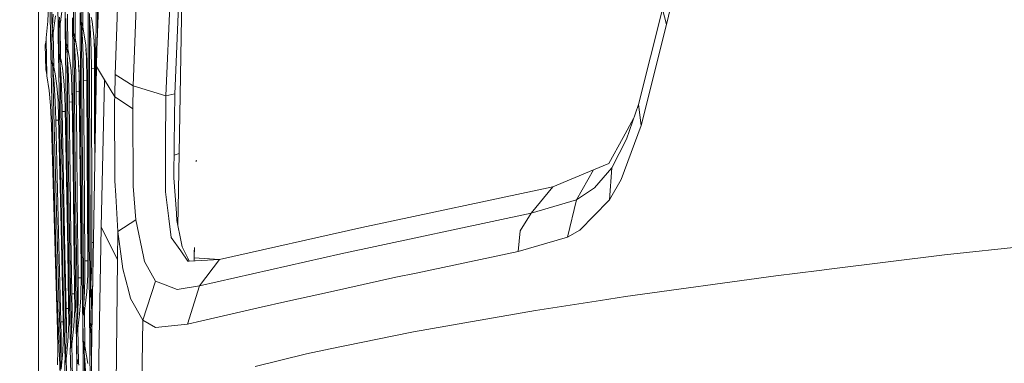
# Model space of a CAD drawing. Units: millimetres. Extents: x 761 to 8820, y -238 to 3598.
# Drawn here: x 970 to 1200, y 978 to 1058 of the extents above; entities that cross this region are included whole.
import ezdxf

# ---------------------------------------------------------------- set-up
doc = ezdxf.new("R2010")
doc.units = ezdxf.units.MM
doc.layers.add('1', color=7, linetype='Continuous', true_color=0xffffff)
doc.styles.add('blockfont', font='simplex.shx')
doc.dimstyles.get("Standard").update_dxf_attribs({"dimtxt": 0.18, "dimasz": 0.18, "dimexe": 0.18, "dimexo": 0.0625, "dimgap": 0.09, "dimtad": 0, "dimtih": 1, "dimtoh": 1, "dimdec": 4, "dimzin": 0, "dimdsep": 46, "dimtxsty": 'Standard', "dimcen": 0.09, "dimadec": 0, "dimazin": 0, "dimtfac": 1, "dimtdec": 4, "dimtofl": 0, "dimtmove": 0, "dimatfit": 3, "dimfxl": 1, "dimtolj": 1, "dimtzin": 0, "dimarcsym": 0})

# ---------------------------------------------------------------- blocks, each defined once
blk = doc.blocks.new('_U3')
at = {"layer": '1', "color": 18, "lineweight": 13}
for p, q in [((974.846106, 1197.496541), (974.846106, 289.962893)), ((2000, 430), (2000, 289.962893)), ((974.846106, 291.962893), (1302.485553, 291.962893)), ((2000, 291.962893), (1694.235553, 291.962893)), ((1307.110553, 216.962893), (1282.110553, 216.962893)), ((1282.110553, 216.962893), (1282.110553, 123.212893)), ((1538.777219, 216.962893), (1513.777219, 216.962893)), ((1538.777219, 123.212893), (1538.777219, 216.962893)), ((1282.110553, 123.212893), (1307.110553, 123.212893)), ((1513.777219, 123.212893), (1538.777219, 123.212893))]:
    blk.add_line(p, q, dxfattribs=at)
at = {"layer": '1', "color": 18, "lineweight": 70}
for points in [[(974.846106, 291.962893), (1024.846056, 305.360353), (1024.846155, 278.565433)], [(2000, 291.962893), (1950.000049, 278.565433), (1949.999951, 305.360353)]]:
    blk.add_solid(points, dxfattribs=at)
at = {"layer": '1', "color": 18, "linetype": 'Continuous', "lineweight": 13, "char_height": 50, "attachment_point": 7, "line_spacing_factor": 0.903614, "style": 'blockfont'}
for s, insert in [('\\W1.3125;40.4', (1306.635553, 253.06706)), ('\\W1.1484;BA', (1591.427219, 253.06706)), ('\\W1.1591;1025', (1306.635553, 131.19206))]:
    blk.add_mtext(s, dxfattribs=dict(at, insert=insert))
blk = doc.blocks.new('_U5')
at = {"layer": '1', "color": 18, "lineweight": 13}
for p, q in [((974.846106, 1197.496541), (974.846106, -200.03704)), ((8649.999683, 1124.649996), (8649.999683, -200.03704)), ((974.846106, -198.03704), (4731.704144, -198.03704)), ((8649.999683, -198.03704), (4893.141644, -198.03704))]:
    blk.add_line(p, q, dxfattribs=at)
at = {"layer": '1', "color": 18, "lineweight": 70}
for points in [[(974.846106, -198.03704), (1024.846056, -184.63958), (1024.846155, -211.434499)], [(8649.999683, -198.03704), (8599.999733, -211.434499), (8599.999634, -184.63958)]]:
    blk.add_solid(points, dxfattribs=at)
at = {"layer": '1', "color": 18, "linetype": 'Continuous', "lineweight": 13, "insert": (4735.854144, -236.932873), "char_height": 50, "attachment_point": 7, "line_spacing_factor": 0.903614, "style": 'blockfont'}
blk.add_mtext('\\W1.1836;OAL', dxfattribs=at)
blk = doc.blocks.new('_U9')
at = {"layer": '1', "color": 18, "lineweight": 13}
for p, q in [((1062.499908, 1249.237544), (808.511458, 1249.237544)), ((810.511458, 1249.237544), (810.511458, 889.917105)), ((860.251042, 889.917105), (760.771875, 889.917105)), ((760.771875, 889.917105), (760.771875, 789.917105)), ((860.251042, 789.917105), (860.251042, 889.917105)), ((760.771875, 789.917105), (860.251042, 789.917105)), ((810.511458, 430.596665), (810.511458, 789.917105)), ((970.511458, 430.596665), (808.511458, 430.596665))]:
    blk.add_line(p, q, dxfattribs=at)
at = {"layer": '1', "color": 18, "lineweight": 70}
for points in [[(810.511458, 1249.237544), (823.908918, 1199.237594), (797.113999, 1199.237495)], [(810.511458, 430.596665), (797.113999, 480.596615), (823.908918, 480.596714)]]:
    blk.add_solid(points, dxfattribs=at)
at = {"layer": '1', "color": 18, "linetype": 'Continuous', "lineweight": 13, "insert": (788.421875, 801.021271), "char_height": 50, "attachment_point": 7, "line_spacing_factor": 0.903614, "style": 'blockfont'}
blk.add_mtext('\\W1.2160;2', dxfattribs=at)

msp = doc.modelspace()

# ---------------------------------------------------------------- linework, layer by layer
at = {"layer": '1', "color": 18, "linetype": 'Continuous', "lineweight": 13}
for p, q in [((992.749434, 1177.244909), (988.475542, 1051.174529)), ((994.37068, 1092.611201), (992.732267, 1045.404203)), ((998.731356, 1089.742072), (996.950369, 1042.763717)), ((1006.592016, 1087.149508), (1004.557829, 1040.382869)), ((1008.634787, 1087.666519), (1006.629686, 1040.885575)), ((977.902155, 1042.517312), (977.21837, 1078.916795)), ((977.575521, 1078.918703), (978.022432, 1055.080374)), ((1126.077395, 1077.498562), (1121.409636, 1057.077415)), ((981.092196, 1056.623466), (981.007795, 1065.548785)), ((985.192041, 1056.53692), (985.185843, 1064.518459)), ((988.246183, 1046.738512), (988.280516, 1064.640052)), ((1007.652502, 1026.956923), (1008.362036, 1065.404899)), ((979.452353, 1054.736383), (979.328852, 1063.646562)), ((983.397703, 1053.918488), (983.365755, 1061.917551)), ((984.812956, 1057.606466), (984.793406, 1063.545353)), ((986.411791, 1044.211872), (986.396532, 1062.110908)), ((988.571917, 1054.017374), (988.588872, 1062.982119)), ((977.15209, 1061.37634), (976.982336, 1057.832129)), ((978.266935, 1059.52347), (978.127222, 1056.701906)), ((978.356104, 1055.687077), (978.779535, 1059.108384)), ((979.987364, 1057.723052), (980.442266, 1061.259158)), ((981.669169, 1051.47434), (981.60718, 1059.491403)), ((983.016233, 1054.982073), (982.986193, 1060.855157)), ((984.642725, 1041.903145), (984.570723, 1059.796817)), ((986.726503, 1044.16085), (986.712891, 1059.643774)), ((1120.403986, 1060.661323), (1114.815931, 1038.393385)), ((1120.403986, 1060.661323), (1121.409636, 1057.077415)), ((976.982336, 1057.832129), (976.640921, 1053.9589)), ((979.591589, 1056.616194), (979.648809, 1057.271845)), ((979.648809, 1057.271845), (979.673605, 1057.626135)), ((979.648809, 1057.271845), (979.969318, 1057.609975)), ((979.673605, 1057.626135), (979.750853, 1058.818109)), ((980.019882, 1057.975828), (979.673605, 1057.626135)), ((979.912977, 1057.256944), (979.690771, 1056.346424)), ((979.912977, 1057.256944), (979.987364, 1057.723052)), ((980.008345, 1049.220808), (979.912977, 1057.256944)), ((981.291037, 1052.535899), (981.231432, 1058.449872)), ((982.932787, 1040.771134), (982.798319, 1058.651693)), ((984.951715, 1057.379491), (984.812956, 1057.606466)), ((984.815817, 1057.364233), (984.812956, 1057.606466)), ((984.815817, 1057.364233), (984.906416, 1056.369669)), ((985.192041, 1056.53692), (984.951715, 1057.379491)), ((986.773233, 1058.864243), (987.006884, 1054.946907)), ((987.326365, 1057.784207), (987.145643, 1058.816559)), ((987.699251, 1055.045493), (987.326365, 1057.784207)), ((1121.409636, 1057.077415), (1115.451078, 1033.502824)), ((977.931242, 1054.122693), (977.977018, 1054.548151)), ((977.977018, 1054.548151), (978.031855, 1055.190809)), ((978.031855, 1055.190928), (978.056173, 1055.560715)), ((978.031855, 1055.190809), (978.328562, 1055.507633)), ((978.031855, 1055.190809), (978.031855, 1055.190928)), ((978.127222, 1056.701906), (978.056173, 1055.560715)), ((978.056173, 1055.560715), (978.381526, 1055.892487)), ((978.069048, 1054.303772), (978.286009, 1055.230386)), ((978.286009, 1055.230386), (978.356104, 1055.687077)), ((978.41857, 1047.174461), (978.286009, 1055.230386)), ((979.741316, 1036.916025), (979.452353, 1054.736383)), ((979.547243, 1056.181796), (979.591589, 1056.616194)), ((979.613524, 1056.177862), (979.547243, 1056.181796)), ((979.630213, 1050.279982), (979.547243, 1056.181796)), ((979.613524, 1056.177862), (979.690771, 1056.346424)), ((981.385927, 1032.379634), (981.092196, 1056.623466)), ((983.016233, 1054.982073), (983.028631, 1054.709561)), ((983.145933, 1054.787762), (983.016233, 1054.982073)), ((983.028631, 1054.709561), (983.098726, 1054.017074)), ((983.397703, 1053.918488), (983.145933, 1054.787762)), ((984.959822, 1041.862495), (984.900808, 1056.431237)), ((984.906416, 1056.36955), (984.906416, 1056.369669)), ((984.906416, 1056.36955), (984.906416, 1056.369431)), ((985.300454, 1055.966146), (984.906416, 1056.36955)), ((984.92835, 1056.059606), (984.906416, 1056.369431)), ((985.092859, 1053.578622), (984.92835, 1056.059606)), ((985.347883, 1055.64489), (984.92835, 1056.059606)), ((985.288363, 1056.048043), (985.192041, 1056.53692)), ((985.288363, 1056.048043), (985.855322, 1052.207835)), ((987.138014, 1051.028855), (987.006884, 1054.946907)), ((987.947207, 1051.215775), (987.699251, 1055.045493)), ((976.443987, 1052.376873), (976.429682, 1052.317626)), ((976.429682, 1052.317626), (976.557474, 1046.491034)), ((976.480227, 1052.555568), (976.443987, 1052.376873)), ((976.594667, 1053.448327), (976.480227, 1052.555568)), ((976.640921, 1053.9589), (976.594667, 1053.448327)), ((976.594667, 1053.448327), (976.773481, 1045.351274)), ((977.993708, 1054.129846), (977.931242, 1054.122693)), ((978.041868, 1048.078306), (977.931242, 1054.122693)), ((978.069048, 1054.303772), (977.993708, 1054.129846)), ((981.426458, 1052.320845), (981.291037, 1052.535899)), ((981.300097, 1052.283533), (981.291037, 1052.535899)), ((981.300097, 1052.283533), (981.401663, 1051.302082)), ((981.426458, 1052.320845), (981.662016, 1051.50605)), ((983.098726, 1054.017074), (983.121138, 1053.748138)), ((983.121138, 1053.747899), (983.121138, 1053.748138)), ((983.14641, 1053.414471), (983.121138, 1053.747899)), ((983.507609, 1053.354746), (983.121138, 1053.747899)), ((983.14641, 1053.414471), (983.402472, 1049.695618)), ((983.569414, 1053.000496), (983.14641, 1053.414471)), ((983.158409, 1053.240202), (983.252745, 1040.741093)), ((983.493071, 1053.438075), (983.397703, 1053.918488)), ((983.727675, 1052.093394), (983.493071, 1053.438075)), ((985.092859, 1053.578622), (985.282164, 1049.758799)), ((987.744172, 1054.35169), (987.790804, 1053.049214)), ((987.790804, 1053.049214), (987.872343, 1050.788887)), ((979.763727, 1050.071843), (979.630213, 1050.279982)), ((979.642611, 1050.02249), (979.630213, 1050.279982)), ((979.642611, 1050.02249), (979.750853, 1049.048073)), ((979.763727, 1050.071843), (979.998331, 1049.265869)), ((981.401663, 1051.301963), (981.401662, 1051.302093)), ((981.401663, 1051.301963), (981.401663, 1051.302082)), ((981.430273, 1050.945766), (981.401663, 1051.301963)), ((981.776488, 1050.922774), (981.401663, 1051.301963)), ((981.430273, 1050.945766), (981.738787, 1046.712406)), ((981.840911, 1050.548267), (981.430273, 1050.945766)), ((981.493619, 1050.07654), (981.708269, 1032.360799)), ((981.669169, 1051.47434), (981.662016, 1051.50605)), ((981.762629, 1051.003344), (981.669169, 1051.47434)), ((982.075434, 1049.184926), (981.762629, 1051.003344)), ((984.100084, 1049.279816), (983.727675, 1052.093394)), ((986.092787, 1048.76364), (985.855322, 1052.207835)), ((985.912743, 1051.375), (985.975008, 1050.203569)), ((985.975008, 1050.203569), (986.01697, 1049.418814)), ((987.169008, 1046.855934), (987.138014, 1051.028855)), ((987.872343, 1050.788887), (987.879972, 1049.799092)), ((987.994413, 1047.315724), (987.947207, 1051.215775)), ((988.475542, 1051.174529), (988.385897, 1047.264464)), ((978.06571, 1048.219807), (978.041868, 1048.078306)), ((978.041868, 1048.078306), (978.116255, 1047.519572)), ((978.23451, 1047.865756), (978.06571, 1048.219807)), ((978.41857, 1047.174461), (978.23451, 1047.865756)), ((979.750853, 1049.047835), (979.750853, 1049.048073)), ((980.113709, 1048.683692), (979.750853, 1049.048073)), ((980.113709, 1048.683692), (979.750853, 1049.048073)), ((979.784231, 1048.669941), (979.750853, 1049.047835)), ((979.784231, 1048.669941), (980.113726, 1044.482477)), ((980.18245, 1048.288154), (979.784231, 1048.669941)), ((980.008345, 1049.220808), (979.998331, 1049.265869)), ((980.100374, 1048.760421), (980.008345, 1049.220808)), ((980.423193, 1046.902902), (980.100374, 1048.760421)), ((982.075434, 1049.184926), (982.429247, 1046.338327)), ((983.571749, 1045.693643), (983.402472, 1049.695618)), ((984.320383, 1045.982249), (984.100084, 1049.279816)), ((984.201657, 1047.759416), (984.20928, 1047.591693)), ((985.366564, 1044.070251), (985.282164, 1049.758799)), ((986.100416, 1043.985374), (986.01697, 1049.418814)), ((986.160975, 1044.551976), (986.092787, 1048.76364)), ((987.879972, 1049.799092), (987.89237, 1048.191435)), ((987.903338, 1046.754248), (987.89237, 1048.191435)), ((976.557474, 1046.491034), (976.557951, 1046.489007)), ((976.557474, 1046.491034), (976.557923, 1046.490462)), ((976.557474, 1046.491034), (976.557951, 1046.489007)), ((976.627569, 1046.209104), (976.557951, 1046.489007)), ((976.627569, 1046.209104), (976.773481, 1045.351274)), ((976.773481, 1045.351274), (976.81592, 1045.053489)), ((978.116255, 1047.519572), (978.172522, 1047.00268)), ((978.172522, 1047.002561), (978.172519, 1047.002703)), ((978.172522, 1047.002561), (978.172522, 1047.00268)), ((978.210192, 1046.603687), (978.172522, 1047.002561)), ((978.522392, 1046.6532), (978.172522, 1047.002561)), ((978.174205, 1046.984737), (978.257875, 1042.521722)), ((978.210192, 1046.603687), (978.509645, 1043.172247)), ((978.598513, 1046.235535), (978.210192, 1046.603687)), ((978.509169, 1046.725757), (978.41857, 1047.174461)), ((978.727083, 1045.530088), (978.509169, 1046.725757)), ((979.134302, 1042.709596), (978.727083, 1045.530088)), ((979.899207, 1047.208748), (980.066519, 1036.908157)), ((980.423193, 1046.902902), (980.78702, 1044.019825)), ((981.738787, 1046.712406), (981.913309, 1042.44674)), ((982.429247, 1046.338327), (982.638578, 1042.734272)), ((983.632307, 1041.445978), (983.571749, 1045.693643)), ((984.20928, 1047.591693), (984.305601, 1045.480616)), ((984.305601, 1045.480616), (984.321814, 1044.374235)), ((984.39477, 1041.944511), (984.320383, 1045.982249)), ((987.205725, 1034.484632), (987.169008, 1046.855934)), ((987.903338, 1046.754248), (987.169008, 1046.855934)), ((988.385897, 1047.264464), (987.282972, 984.682329)), ((987.9391, 1034.395344), (987.903338, 1046.754248)), ((987.996222, 1046.751807), (987.903338, 1046.754248)), ((988.033514, 1035.127289), (987.994413, 1047.315724)), ((988.248697, 1039.479481), (988.246183, 1046.738512)), ((990.217428, 1044.129736), (988.385897, 1047.264464)), ((992.732267, 1045.404203), (992.619257, 1040.189273)), ((993.359419, 1045.011613), (992.732267, 1045.404203)), ((976.81592, 1045.053489), (977.292757, 1041.640527)), ((978.753309, 1039.052732), (978.509645, 1043.172247)), ((980.113726, 1044.482477), (980.308275, 1040.293581)), ((980.78702, 1044.019825), (981.006365, 1040.375955)), ((982.593067, 1043.517848), (982.646644, 1042.301385)), ((984.321814, 1044.374235), (984.345179, 1042.792327)), ((985.471945, 1026.865728), (985.366564, 1044.070251)), ((986.100416, 1043.985374), (985.366564, 1044.070251)), ((986.20532, 1026.797302), (986.100416, 1043.985374)), ((986.164338, 1043.983916), (986.100416, 1043.985374)), ((986.263018, 1027.316697), (986.160975, 1044.551976)), ((986.469011, 1026.312954), (986.411791, 1044.211872)), ((986.783724, 1026.262648), (986.726503, 1044.16085)), ((990.217428, 1044.129736), (989.472609, 1009.751923)), ((992.619257, 1040.189273), (990.217428, 1044.129736)), ((996.950369, 1042.763717), (993.359428, 1045.011607)), ((977.292757, 1041.640527), (977.642279, 1038.137443)), ((978.113871, 1033.418305), (977.902155, 1042.517312)), ((978.257875, 1042.521722), (978.468637, 1033.423431)), ((979.402285, 1039.352066), (979.134302, 1042.709596)), ((981.97053, 1038.999684), (981.913309, 1042.44674)), ((982.69866, 1039.50978), (982.638578, 1042.734272)), ((982.703905, 1038.949377), (982.64694, 1042.285542)), ((983.113985, 1022.891171), (982.932787, 1040.771134)), ((983.252745, 1040.741093), (983.43442, 1022.861845)), ((983.753424, 1028.858669), (983.632307, 1041.445978)), ((984.366159, 1041.378267), (983.632307, 1041.445978)), ((984.366159, 1041.378267), (984.345179, 1042.792327)), ((984.486322, 1028.802521), (984.366159, 1041.378267)), ((984.400072, 1041.377609), (984.366159, 1041.378267)), ((984.510641, 1029.555209), (984.39477, 1041.944511)), ((984.758596, 1024.00995), (984.642725, 1041.903145)), ((985.07617, 1023.970015), (984.959822, 1041.862495)), ((996.950369, 1042.763717), (996.823053, 1037.347801)), ((1004.557829, 1040.382869), (996.950369, 1042.763717)), ((1006.629686, 1040.885575), (1004.557829, 1040.382869)), ((1006.507139, 1029.018528), (1006.629686, 1040.885575)), ((978.877287, 1034.705765), (978.753309, 1039.052732)), ((979.530554, 1035.224206), (979.402285, 1039.352066)), ((980.384092, 1036.747582), (980.308275, 1040.293581)), ((981.075983, 1037.264235), (981.006365, 1040.375955)), ((982.21467, 1021.40785), (981.97053, 1038.999684)), ((982.703905, 1038.949377), (981.97053, 1038.999684)), ((982.899408, 1024.181254), (982.69866, 1039.50978)), ((982.743068, 1036.118951), (982.703905, 1038.949377)), ((982.706, 1038.949344), (982.703905, 1038.949377)), ((992.619257, 1040.189273), (992.601137, 1039.163239)), ((992.601137, 1039.163239), (992.663126, 1020.580299)), ((993.268011, 1039.750761), (992.619257, 1040.189273)), ((996.823053, 1037.347801), (993.268026, 1039.750751)), ((1004.492979, 1028.528578), (1004.557829, 1040.382869)), ((977.642279, 1038.137443), (977.84112, 1033.406265)), ((980.085592, 1019.096739), (979.741316, 1036.916025)), ((980.066519, 1036.908157), (980.411272, 1019.089944)), ((980.761747, 1016.488798), (980.384092, 1036.747582)), ((981.085552, 1036.716548), (980.384092, 1036.747582)), ((981.427889, 1017.123229), (981.075983, 1037.264235)), ((996.823053, 1037.347801), (996.951323, 1019.2957)), ((1114.815931, 1038.393385), (1112.006884, 1030.270941)), ((1114.815931, 1038.393385), (1115.451078, 1033.502824)), ((979.184847, 1021.649249), (978.877287, 1034.705765)), ((979.542416, 1034.692991), (978.877287, 1034.705765)), ((979.817133, 1022.390969), (979.530554, 1035.224206)), ((987.205725, 1034.484632), (987.245779, 1022.100933)), ((987.9391, 1034.395344), (987.973244, 1023.849722)), ((988.033514, 1035.127289), (988.049803, 1028.193857)), ((1113.67871, 1035.105075), (1111.256819, 1030.679233)), ((977.84112, 1033.406265), (978.468161, 1011.915214)), ((979.231577, 993.530817), (978.113871, 1033.418305)), ((978.468637, 1033.423431), (979.583006, 993.538566)), ((981.773119, 1008.137472), (981.385927, 1032.379634)), ((981.708269, 1032.360799), (982.096415, 1008.119948)), ((1115.451078, 1033.502824), (1110.767107, 1020.894535)), ((984.510641, 1029.555209), (984.620791, 1017.172224)), ((1111.256819, 1030.679233), (1107.93994, 1024.618156)), ((1108.61371, 1023.610837), (1112.006884, 1030.270941)), ((983.753424, 1028.858669), (983.88217, 1016.263611)), ((984.486322, 1028.802521), (984.615068, 1016.219027)), ((986.32596, 1015.058048), (986.263018, 1027.316697)), ((1004.492979, 1028.528578), (1004.451017, 1020.862706)), ((1006.426554, 1021.233923), (1006.507139, 1029.018528)), ((1007.652502, 1026.956923), (1006.481497, 1026.541471)), ((1007.652502, 1026.956923), (1007.379195, 1009.967006)), ((985.554915, 1014.382131), (985.471945, 1026.865728)), ((986.20532, 1026.797302), (986.287813, 1014.325745)), ((986.566763, 1008.414395), (986.469011, 1026.312954)), ((986.881952, 1008.364804), (986.783724, 1026.262648)), ((1011.531201, 1025.089009), (1011.7204, 1025.276787)), ((1011.722307, 1025.278933), (1011.531202, 1025.089112)), ((1011.533963, 1025.259321), (1011.722307, 1025.278933)), ((1011.722307, 1025.278933), (1011.7204, 1025.276787)), ((979.817133, 1022.390969), (980.108004, 1009.558804)), ((983.096819, 1008.862026), (982.899408, 1024.181254)), ((983.616571, 987.133748), (983.113985, 1022.891171)), ((983.43442, 1022.861845), (983.919681, 988.40417)), ((984.918337, 1006.117113), (984.758596, 1024.00995)), ((985.236387, 1006.078012), (985.07617, 1023.970015)), ((1094.839315, 1019.157417), (1104.304533, 1023.102767)), ((1104.304533, 1023.102767), (1100.350122, 1016.141779)), ((1104.304533, 1023.102767), (1100.350122, 1016.141779)), ((1104.304533, 1023.102767), (1107.93994, 1024.618156)), ((1108.61371, 1023.610837), (1104.606371, 1018.926747)), ((1108.61371, 1023.610837), (1108.072023, 1016.089804)), ((979.184847, 1021.649249), (979.509573, 1008.590705)), ((982.416372, 1007.780917), (982.21467, 1021.40785)), ((987.301569, 1006.152279), (987.245779, 1022.100933)), ((992.874402, 1017.09729), (992.663126, 1020.580299)), ((1004.435282, 1017.964609), (1004.451017, 1020.862706)), ((1007.002573, 1013.025887), (1006.426554, 1021.233923)), ((1108.072023, 1016.089804), (1110.767107, 1020.894535)), ((980.941038, 983.463235), (980.085592, 1019.096739)), ((980.411272, 1019.089944), (981.267195, 983.458407)), ((996.951323, 1019.2957), (996.952276, 1019.28509)), ((996.952276, 1019.28509), (997.573118, 1011.459358)), ((1005.236845, 1011.762626), (1004.435282, 1017.964609)), ((1094.839315, 1019.157417), (1050.251703, 1009.665735)), ((1094.839315, 1019.157417), (1089.822512, 1013.023145)), ((1100.350122, 1016.141779), (1104.606371, 1018.926747)), ((981.018286, 1003.604181), (980.761747, 1016.488798)), ((981.652002, 1004.34912), (981.427889, 1017.123229)), ((984.081965, 997.881658), (983.88217, 1016.263611)), ((984.67445, 1010.747695), (984.615068, 1016.219027)), ((984.774332, 998.789139), (984.620791, 1017.172224)), ((993.38315, 1008.710272), (992.874434, 1017.096759)), ((1089.822512, 1013.023145), (1100.350122, 1016.141779)), ((1100.350122, 1016.141779), (1098.265867, 1007.377036)), ((1100.350122, 1016.141779), (1098.265867, 1007.377036)), ((1101.159315, 1008.993394), (1107.873182, 1015.885479)), ((1108.072023, 1016.089804), (1107.873182, 1015.885479)), ((985.641699, 1001.890666), (985.554915, 1014.382131)), ((986.374598, 1001.846321), (986.287813, 1014.325745)), ((986.38032, 1002.80977), (986.32596, 1015.058048)), ((978.860121, 998.774238), (978.468161, 1011.915214)), ((997.573118, 1011.459358), (993.38315, 1008.710272)), ((997.573118, 1011.459358), (999.372225, 1002.839572)), ((1005.811911, 1007.31457), (1005.236845, 1011.762626)), ((1007.002573, 1013.025887), (1007.128458, 1011.227019)), ((1007.196169, 1010.886915), (1007.128458, 1011.227019)), ((1007.196169, 1010.886915), (1008.027296, 1006.709583)), ((1089.822512, 1013.023145), (1045.379858, 1003.509886)), ((1089.822512, 1013.023145), (1087.24473, 1008.832343)), ((980.062704, 987.609155), (979.509573, 1008.590705)), ((980.597239, 988.438137), (980.108004, 1009.558804)), ((983.271341, 995.03792), (983.096819, 1008.862026)), ((989.472609, 1009.751923), (988.953333, 979.12956)), ((993.286352, 1002.17212), (989.472609, 1009.751923)), ((993.38315, 1008.710272), (993.286352, 1002.17212)), ((994.549971, 999.965436), (993.38315, 1008.710272)), ((1050.251703, 1009.665735), (1017.093401, 1002.177246)), ((1087.24473, 1008.832343), (1086.764555, 1004.051096)), ((1098.265867, 1007.377036), (1101.159315, 1008.993394)), ((981.773119, 1008.137472), (982.089262, 991.709716)), ((982.096415, 1008.119948), (982.412558, 991.693027)), ((982.628088, 994.149513), (982.416372, 1007.780917)), ((986.882906, 972.61817), (986.566763, 1008.414395)), ((986.997104, 995.385672), (986.881952, 1008.364804)), ((1005.811911, 1007.31457), (1008.015852, 1004.160292)), ((1008.342485, 1005.124814), (1008.027296, 1006.709583)), ((1098.265867, 1007.377036), (1086.764555, 1004.051096)), ((981.877546, 991.579838), (981.652002, 1004.34912)), ((985.366564, 970.332928), (984.918337, 1006.117113)), ((985.415631, 991.799067), (985.236387, 1006.078012)), ((987.281065, 1001.101263), (987.301569, 1006.152279)), ((987.660828, 1006.122614), (987.301569, 1006.152279)), ((1008.015852, 1004.160292), (1009.675245, 1001.785643)), ((1009.692411, 1002.45548), (1008.342485, 1005.124814)), ((1011.1625, 1002.817876), (1011.204939, 1004.970915)), ((1011.192418, 1004.335693), (1011.166792, 1002.76459)), ((1086.764555, 1004.051096), (1062.937479, 999.004252)), ((1186.261396, 1003.239758), (1213.314753, 1006.19591)), ((981.286268, 990.717597), (981.018286, 1003.604181)), ((985.651712, 997.945495), (985.641699, 1001.890666)), ((986.374598, 1001.846321), (985.641699, 1001.890666)), ((986.38032, 1002.80977), (986.358385, 998.583324)), ((986.375319, 1001.846311), (986.374598, 1001.846321)), ((986.374843, 1001.754546), (986.374598, 1001.846321)), ((993.286352, 1002.17212), (992.855291, 967.206962)), ((999.372225, 1002.839572), (999.611597, 1001.693137)), ((1002.143126, 997.144229), (999.611597, 1001.693137)), ((1010.027628, 1001.80424), (1009.675245, 1001.785643)), ((1009.692411, 1002.45548), (1010.021989, 1001.803942)), ((1017.093401, 1002.177246), (1010.027628, 1001.80424)), ((1011.1625, 1002.817876), (1011.143712, 1001.863158)), ((1011.152011, 1001.863596), (1011.166792, 1002.76459)), ((1017.093401, 1002.177246), (1011.164051, 1002.597494)), ((1045.378428, 1003.509529), (1012.431841, 996.039994)), ((1017.093401, 1002.177246), (1012.431841, 996.039994)), ((1045.378428, 1003.509529), (1045.379858, 1003.509886)), ((1186.261396, 1003.239758), (1159.978132, 1000.003822)), ((987.163763, 997.945077), (987.281065, 1001.101263)), ((995.893698, 994.716949), (994.549971, 999.965436)), ((1146.873217, 998.390384), (1157.026033, 999.640353)), ((1157.026033, 999.640353), (1159.978132, 1000.003822)), ((979.258757, 985.634572), (978.860121, 998.774238)), ((984.100084, 992.955215), (984.081965, 997.881658)), ((984.76695, 997.856016), (984.081965, 997.881658)), ((984.730463, 993.243821), (984.774332, 998.789139)), ((985.651712, 997.945495), (985.575419, 994.685121)), ((986.358385, 998.583324), (986.127119, 994.602032)), ((986.963491, 994.869478), (987.163763, 997.945077)), ((1002.143126, 997.144229), (999.191504, 988.014228)), ((1002.143126, 997.144229), (1004.409056, 996.25612)), ((1042.983274, 994.637854), (1058.235865, 998.008437)), ((1062.937479, 999.004252), (1058.235865, 998.008437)), ((1111.794691, 993.504293), (1146.873217, 998.390384)), ((983.271341, 995.03792), (983.284693, 990.684695)), ((986.937265, 994.514353), (987.290655, 994.879286)), ((986.963491, 994.869478), (986.937265, 994.514353)), ((986.963491, 994.869478), (987.341003, 995.24174)), ((987.211924, 994.383104), (987.302046, 994.951076)), ((987.302046, 994.951076), (987.488456, 996.341884)), ((1004.409056, 996.25612), (1007.207136, 995.159633)), ((1012.431841, 996.039994), (1007.207136, 995.159633)), ((1012.431841, 996.039994), (1009.626608, 987.03707)), ((979.856998, 975.364258), (979.231577, 993.530817)), ((979.583006, 993.538566), (980.077068, 979.149526)), ((982.628088, 994.149513), (982.671957, 990.120776)), ((983.274093, 994.140675), (982.628088, 994.149513)), ((983.999949, 989.707119), (984.100084, 992.955215)), ((984.43387, 989.367433), (984.730463, 993.243821)), ((985.575419, 994.685121), (985.4214, 991.882153)), ((985.652666, 990.722902), (986.127119, 994.602032)), ((986.862879, 993.708916), (986.83856, 993.327804)), ((986.83856, 993.327804), (986.957769, 993.436046)), ((986.886244, 987.294025), (986.83856, 993.327804)), ((986.862879, 993.708916), (986.937265, 994.514353)), ((986.957769, 993.436046), (987.131338, 993.982084)), ((987.211924, 994.383104), (987.131338, 993.982084)), ((987.264589, 986.793274), (987.211924, 994.383104)), ((996.323805, 993.037946), (995.893698, 994.716949)), ((999.191504, 988.014228), (996.323805, 993.037946)), ((1042.983274, 994.637854), (1033.047419, 992.442257)), ((1105.972509, 992.600448), (1090.83436, 990.250297)), ((1105.972509, 992.600448), (1111.794691, 993.504293)), ((981.884544, 990.724081), (981.286268, 990.717597)), ((981.286268, 990.717597), (981.351595, 986.640043)), ((981.877546, 991.579838), (981.913309, 987.206049)), ((982.305724, 981.793436), (982.089262, 991.709716)), ((982.412558, 991.693027), (982.547852, 985.503625)), ((983.284693, 990.684695), (983.071547, 986.57728)), ((985.244494, 989.564247), (985.305529, 990.236111)), ((985.333185, 990.61168), (985.305529, 990.23617)), ((985.305529, 990.236111), (985.630102, 990.574855)), ((985.305529, 990.236111), (985.305529, 990.23617)), ((985.333185, 990.61168), (985.4214, 991.882153)), ((985.333185, 990.61168), (985.681378, 990.957648)), ((985.566835, 990.159757), (985.652666, 990.722902)), ((1026.117067, 990.847952), (1012.963038, 987.821825)), ((1026.117067, 990.847952), (1033.047419, 992.442257)), ((1074.298601, 987.363167), (1090.83436, 990.250297)), ((980.657797, 985.099084), (980.597239, 988.438137)), ((982.671957, 990.120776), (982.61569, 986.834176)), ((983.808737, 986.603267), (983.999949, 989.707119)), ((984.107714, 986.742504), (984.43387, 989.367433)), ((985.200148, 989.120729), (985.244494, 989.564247)), ((985.274057, 989.111729), (985.200148, 989.120729)), ((985.273104, 983.057148), (985.200148, 989.120729)), ((985.274057, 989.111729), (985.354166, 989.281185)), ((985.566835, 990.159757), (985.354166, 989.281185)), ((985.646237, 982.564368), (985.566835, 990.159757)), ((999.194365, 988.01101), (998.923998, 969.537921)), ((999.194365, 988.01101), (999.191504, 988.014228)), ((999.194365, 988.01101), (1002.15457, 986.302562)), ((979.258757, 985.634572), (979.349833, 981.162496)), ((980.611911, 987.629128), (980.062704, 987.609155)), ((980.140429, 984.367735), (980.062704, 987.609155)), ((981.351595, 986.640043), (981.307726, 983.338125)), ((981.72019, 983.067937), (981.913309, 987.206049)), ((982.61569, 986.834176), (982.473116, 984.037764)), ((982.672911, 983.033485), (983.071547, 986.57728)), ((983.93796, 969.256229), (983.616571, 987.133748)), ((983.708124, 985.448785), (983.77965, 986.208148)), ((983.77965, 986.208148), (983.808737, 986.603267)), ((983.77965, 986.208148), (984.075163, 986.519981)), ((983.78108, 985.196121), (983.945112, 985.752292)), ((983.808737, 986.603267), (984.130493, 986.92583)), ((984.026175, 986.185081), (983.945112, 985.752292)), ((984.026175, 986.185081), (984.107714, 986.742504)), ((984.143953, 978.055007), (984.026175, 986.185081)), ((987.019281, 987.100728), (986.886244, 987.294025)), ((986.900549, 987.012572), (986.886244, 987.294025)), ((986.999254, 985.999234), (986.900549, 987.012572)), ((987.300866, 985.697646), (986.999254, 985.999234)), ((987.02548, 985.646791), (986.999254, 985.999234)), ((987.019281, 987.100728), (987.215738, 986.496038)), ((987.02548, 985.646791), (987.29541, 985.388058)), ((987.220984, 982.952542), (987.02548, 985.646791)), ((987.26819, 986.27425), (987.215738, 986.496038)), ((987.26819, 986.27425), (987.264592, 986.792762)), ((987.307638, 986.081921), (987.26819, 986.27425)), ((1009.626608, 987.03707), (1002.15457, 986.302562)), ((1012.963038, 987.821825), (1009.626608, 987.03707)), ((1074.298601, 987.363167), (1062.372427, 985.280998)), ((980.138521, 980.752773), (980.140429, 984.367735)), ((980.553846, 980.794198), (980.657797, 985.099084)), ((981.070013, 978.964097), (980.941038, 983.463235)), ((981.307726, 983.338125), (981.172781, 980.543501)), ((981.267195, 983.458407), (981.284468, 982.85646)), ((982.396345, 982.868023), (982.473116, 984.037764)), ((983.674746, 985.074944), (983.708124, 985.448785)), ((983.674746, 985.074944), (983.78108, 985.196121)), ((983.769159, 979.069955), (983.674746, 985.074944)), ((987.069826, 963.892586), (987.282972, 984.682269)), ((987.180629, 974.699989), (987.091591, 984.735708)), ((987.282972, 984.682329), (987.282972, 984.682269)), ((1042.866926, 981.282361), (1061.596136, 985.121853)), ((1061.596136, 985.121853), (1062.372427, 985.280998)), ((979.239683, 977.552361), (979.349833, 981.162496)), ((981.35541, 979.619033), (981.72019, 983.067937)), ((982.258062, 981.381543), (982.307177, 981.805987)), ((982.321959, 981.395669), (982.258062, 981.381543)), ((982.381563, 975.355871), (982.258062, 981.381543)), ((982.307177, 981.805987), (982.366781, 982.454307)), ((982.321959, 981.395669), (982.396345, 981.576211)), ((982.396345, 982.868023), (982.366781, 982.454367)), ((982.366781, 982.454307), (982.631897, 982.737484)), ((982.366781, 982.454307), (982.366781, 982.454367)), ((982.396345, 982.868023), (982.687419, 983.162465)), ((982.596617, 982.482858), (982.396345, 981.576211)), ((982.596617, 982.482858), (982.672911, 983.033485)), ((982.752066, 974.341221), (982.596617, 982.482858)), ((985.40328, 982.868261), (985.273104, 983.057148)), ((985.2917, 982.772238), (985.273104, 983.057148)), ((985.2917, 982.772238), (985.397558, 981.768556)), ((985.397558, 981.768496), (985.397558, 981.768556)), ((985.78029, 981.387683), (985.397558, 981.768496)), ((985.428553, 981.387801), (985.397558, 981.768496)), ((985.40328, 982.868261), (985.59783, 982.267029)), ((985.428553, 981.387801), (985.634546, 978.763885)), ((985.428553, 981.387801), (985.84132, 980.995973)), ((985.651712, 982.040591), (985.59783, 982.267029)), ((985.651712, 982.040591), (985.646239, 982.564134)), ((985.7652, 981.484539), (985.651712, 982.040591)), ((985.7652, 981.484539), (986.32596, 977.885373)), ((987.220984, 982.952542), (987.258347, 982.280365)), ((1037.368994, 980.155237), (1042.866926, 981.282361)), ((980.035048, 978.053279), (980.138521, 980.752773)), ((980.159502, 976.521976), (980.553846, 980.794198)), ((981.014471, 978.361435), (981.073122, 978.997834)), ((981.073122, 978.997834), (981.102686, 979.429014)), ((981.073122, 978.997834), (981.306863, 979.250725)), ((981.092196, 978.155918), (981.283884, 979.076393)), ((981.102686, 979.429014), (981.172781, 980.543501)), ((981.102686, 979.429014), (981.36351, 979.695624)), ((981.283884, 979.076393), (981.35541, 979.619033)), ((981.483679, 970.921762), (981.283884, 979.076393)), ((983.895998, 978.884764), (983.769159, 979.069955)), ((983.792524, 978.782542), (983.769159, 979.069955)), ((983.906012, 977.787919), (983.792524, 978.782542)), ((983.895998, 978.884764), (984.089117, 978.286512)), ((985.685568, 970.295317), (985.568739, 979.602123)), ((985.634546, 978.763885), (985.876303, 974.808402)), ((988.953333, 979.12956), (988.900881, 976.017661)), ((1037.368994, 980.155237), (1025.428038, 977.209218)), ((979.933958, 976.309426), (980.035048, 978.053279)), ((980.962973, 977.945573), (981.014471, 978.361435)), ((981.021147, 977.97025), (980.962973, 977.945573)), ((981.116991, 971.93814), (980.962973, 977.945573)), ((981.021147, 977.97025), (981.092196, 978.155918)), ((984.089117, 978.286512), (984.143953, 978.055007)), ((984.143953, 978.055007), (984.255533, 977.506704))]:
    msp.add_line(p, q, dxfattribs=at)

# ---------------------------------------------------------------- dimensions: what is measured, and where the dimension line sits
dim = msp.add_linear_dim(base=(810.511458, 430.596665), p1=(1062.499908, 1249.237544), p2=(970.511458, 430.596665), angle=90, text='\\C18;2', dimstyle='Standard', override={"dimtxt": 50, "dimasz": 50, "dimexe": 2, "dimexo": 0, "dimgap": -25, "dimtih": 1, "dimtoh": 1, "dimdec": 1, "dimlfac": 0.03937, "dimzin": 8, "dimdsep": 44, "dimlunit": 2, "dimpost": '', "dimtxsty": 'blockfont', "dimsah": 1, "dimse1": 0, "dimse2": 0, "dimsd1": 0, "dimsd2": 0, "dimclrd": 18, "dimclre": 18, "dimclrt": 18, "dimtm": -0.1, "dimtfac": 1, "dimtdec": 2, "dimtofl": 1, "dimtmove": 0, "dimtzin": 8, "dimlwd": 13, "dimlwe": 13}, dxfattribs=at)
dim.commit()
dim.dimension.update_dxf_attribs({"geometry": '_U9', "text_midpoint": (810.511458, 839.917105), "dimtype": 160})
for base, p1, p2, text, override, picture, middle in [((2000, 291.962893), (974.846106, 1197.496541), (2000, 430), '<>\\P[\\C18;\\H50.00;\\Fsimplex.shx;1025\\Fsimplex.shx;\\H50.00;\\C18; ]\\C18;\\H50.00;\\Fsimplex.shx;BA\\Fsimplex.shx;\\H50.00;\\C18;', {"dimtxt": 50, "dimasz": 50, "dimexe": 2, "dimexo": 0, "dimgap": 1.5, "dimtih": 1, "dimtoh": 1, "dimdec": 1, "dimlfac": 0.03937, "dimzin": 8, "dimdsep": 44, "dimlunit": 2, "dimtxsty": 'blockfont', "dimsah": 1, "dimse1": 0, "dimse2": 0, "dimsd1": 0, "dimsd2": 0, "dimclrd": 18, "dimclre": 18, "dimclrt": 18, "dimtol": 0, "dimtm": -0.1, "dimtfac": 1, "dimtdec": 2, "dimtofl": 1, "dimtmove": 0, "dimtzin": 8, "dimlwd": 13, "dimlwe": 13}, '_U3', (1498.360553, 291.962893)), ((974.846106, -198.03704), (8649.999683, 1124.649996), (974.846106, 1197.496541), '\\C18;OAL', {"dimtxt": 50, "dimasz": 50, "dimexe": 2, "dimexo": 0, "dimgap": 1.5, "dimtih": 1, "dimtoh": 1, "dimdec": 1, "dimlfac": 0.03937, "dimzin": 8, "dimdsep": 44, "dimlunit": 2, "dimpost": '', "dimtxsty": 'blockfont', "dimsah": 1, "dimse1": 0, "dimse2": 0, "dimsd1": 0, "dimsd2": 0, "dimclrd": 18, "dimclre": 18, "dimclrt": 18, "dimtol": 0, "dimtm": -0.1, "dimtfac": 1, "dimtdec": 2, "dimtofl": 1, "dimtmove": 0, "dimtzin": 8, "dimlwd": 13, "dimlwe": 13}, '_U5', (4812.422894, -198.03704))]:
    dim = msp.add_linear_dim(base=base, p1=p1, p2=p2, text=text, dimstyle='Standard', override=override, dxfattribs=at)
    dim.commit()
    dim.dimension.update_dxf_attribs({"geometry": picture, "text_midpoint": middle, "dimtype": 160})

doc.saveas('drawing.dxf')
